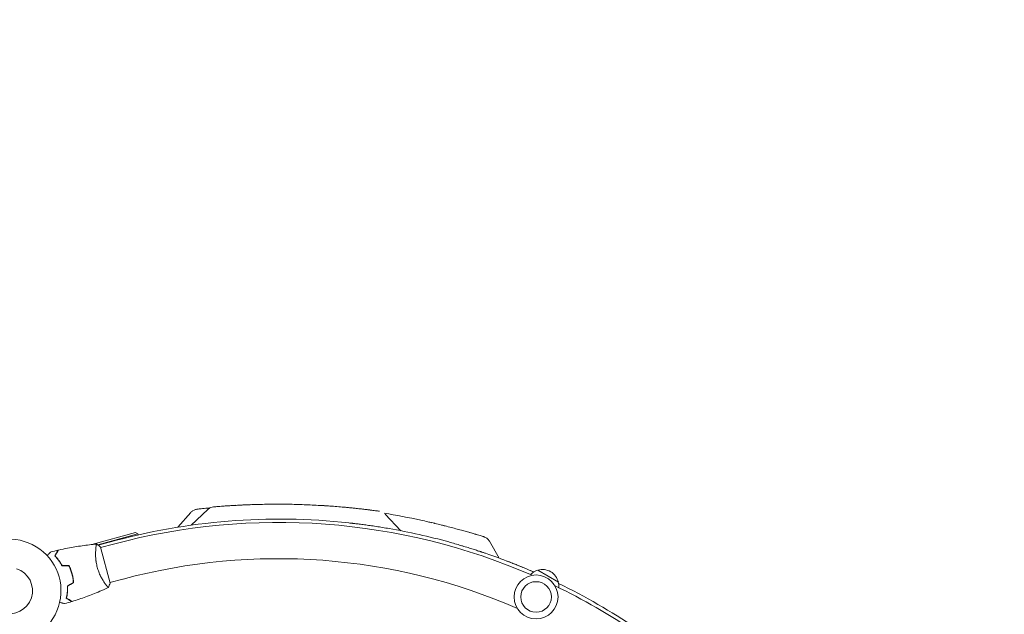
# Model space of a CAD drawing. Units: millimetres. Extents: x -10931 to 12021, y -8662 to 10971.
# Drawn here: x -926 to 105, y 516 to 1139 of the extents above; entities that cross this region are included whole.
import ezdxf

# ---------------------------------------------------------------- set-up
doc = ezdxf.new("R2010")
doc.units = ezdxf.units.MM
doc.header["$LTSCALE"] = 20
doc.linetypes.add('HIDDEN', pattern=[9.525, 6.35, -3.175])
doc.layers.add('2d', color=230, linetype='Continuous')
doc.layers.add('ASTM-BufferZone', color=240, linetype='HIDDEN')

msp = doc.modelspace()

# ---------------------------------------------------------------- linework, layer by layer
at = {"layer": '2d', "lineweight": 0}
for p, q in [((-760.6, 607.5), (-747, 623.1)), ((-746.7, 609.6), (-729.3, 626.1)), ((-527, 603.8), (-543.5, 621.2)), ((-805, 602), (-850.6, 589.4)), ((-844.4, 589), (-802.5, 600.6)), ((-805, 602), (-802.5, 600.6)), ((-802.5, 600.6), (-802.2, 599.4)), ((-843.9, 588.6), (-832.4, 591.8)), ((-827.9, 589.9), (-841.5, 586.3)), ((-434.3, 593), (-423.9, 575.1)), ((-846.5, 584.9), (-846.5, 584.9)), ((-831.5, 549.1), (-841.6, 586.8)), ((-888.2, 576.3), (-888, 576.4)), ((-383.7, 562.4), (-362, 549.9)), ((-871, 556.6), (-870.8, 556.7)), ((-836.7, 548.2), (-836.7, 548.2)), ((-818.1, 553.2), (-831.7, 549.6))]:
    msp.add_line(p, q, dxfattribs=at)
for radius in [23, 16]:
    msp.add_circle((-385.4, 534.5), radius, dxfattribs=at)
for centre, radius, start, end in [((-655.5, -65.9), 697, 77.6114, 80.8466), ((-654.1, -50.9), 667, 83.7434, 105.5), ((-655.5, -53.4), 666, 66.4523, 105), ((-654.1, -50.9), 667, 74.5905, 80.091), ((-937, 541), 54, 188.5656, 135.4344), ((-654.1, -50.9), 667, 66.4728, 71.115), ((-655.5, -53.4), 628, 66.4861, 105), ((-937, 541), 24.2, 252, 72), ((-379.4, 545.9), 17, 104.1865, 134.5621), ((-378.6, 546.2), 17, 12.6679, 107.3321), ((-378.5, 545.4), 17, 356.2053, 15.8135), ((-654.1, -50.9), 667, 55.9865, 64.0135), ((-655.5, -53.4), 666, 55.8103, 64.1897)]:
    msp.add_arc(centre, radius, start, end, dxfattribs=at)
for points, knots in [([(-723.3, 628.8), (-723.3, 628.8), (-723.3, 628.8), (-723.1, 628.8), (-722.8, 628.9), (-721.9, 628.9), (-721.4, 629), (-720, 629.1), (-719.2, 629.2), (-717.3, 629.3), (-716.2, 629.4), (-713.8, 629.6), (-712.5, 629.7), (-709.6, 629.9), (-708, 630), (-704.6, 630.2), (-702.8, 630.3), (-699, 630.5), (-697, 630.6), (-692.8, 630.8), (-690.6, 630.9), (-686.1, 631.1), (-683.7, 631.2), (-678.8, 631.4), (-676.3, 631.4), (-671.2, 631.5), (-668.6, 631.6), (-663.2, 631.7), (-660.5, 631.7), (-655, 631.7), (-652.2, 631.7), (-646.6, 631.6), (-643.8, 631.6), (-638.1, 631.5), (-635.3, 631.4), (-629.6, 631.2), (-626.8, 631.1), (-621.2, 630.9), (-618.4, 630.7), (-612.9, 630.4), (-610.2, 630.3), (-604.8, 630), (-602.2, 629.8), (-597.1, 629.4), (-594.6, 629.2), (-589.7, 628.8), (-587.3, 628.6), (-582.8, 628.2), (-580.6, 628), (-576.4, 627.5), (-574.4, 627.3), (-570.6, 626.9), (-568.8, 626.7), (-565.4, 626.3), (-563.8, 626.1), (-560.8, 625.8), (-559.5, 625.6), (-557, 625.3), (-555.9, 625.1), (-554, 624.9), (-553.1, 624.8), (-551.7, 624.6), (-551.1, 624.5), (-550.1, 624.4), (-549.8, 624.3), (-549.5, 624.3), (-549.5, 624.3), (-549.4, 624.3), (-549.4, 624.3), (-549.4, 624.3), (-549.4, 624.3), (-549.4, 624.3), (-549.4, 624.3), (-549.4, 624.3)], [0, 0, 0, 0, 4.363212, 4.363212, 12.56305, 12.56305, 20.783182, 20.783182, 29.040852, 29.040852, 37.311672, 37.311672, 45.641976, 45.641976, 53.984244, 53.984244, 62.363174, 62.363174, 70.809422, 70.809422, 79.245484, 79.245484, 87.696441, 87.696441, 96.187494, 96.187494, 104.68107, 104.68107, 113.19275, 113.19275, 121.687052, 121.687052, 130.213038, 130.213038, 138.707139, 138.707139, 147.226525, 147.226525, 155.706424, 155.706424, 164.206597, 164.206597, 172.662119, 172.662119, 181.100991, 181.100991, 189.547618, 189.547618, 197.929101, 197.929101, 206.280036, 206.280036, 214.603448, 214.603448, 222.897094, 222.897094, 231.158199, 231.158199, 239.369346, 239.369346, 247.576482, 247.576482, 255.80277, 255.80277, 264.037782, 264.037782, 267.866426, 267.866426, 269.142354, 269.142354, 269.567656, 269.567656, 269.568747, 269.568747, 269.568747, 269.568747]), ([(-721.5, 629), (-721.3, 629), (-721.1, 629), (-720.3, 629.1), (-719.5, 629.1), (-718.1, 629.2), (-717.6, 629.3), (-717.1, 629.3)], [17.355254, 17.355254, 17.355254, 17.355254, 19.888998, 19.888998, 28.141845, 28.141845, 32.27841, 32.27841, 32.27841, 32.27841]), ([(-706.2, 630.1), (-704.7, 630.2), (-703.2, 630.3), (-700.9, 630.4), (-700.3, 630.5), (-699.7, 630.5)], [54.188281, 54.188281, 54.188281, 54.188281, 61.473196, 61.473196, 64.204011, 64.204011, 64.204011, 64.204011]), ([(-697.6, 630.6), (-696.9, 630.6), (-696.3, 630.7), (-693.5, 630.8), (-691.3, 630.9), (-687.7, 631.1), (-686.4, 631.1), (-685, 631.2)], [67.148018, 67.148018, 67.148018, 67.148018, 69.884959, 69.884959, 78.334685, 78.334685, 83.339093, 83.339093, 83.339093, 83.339093]), ([(-669.9, 631.6), (-668.8, 631.6), (-667.8, 631.6), (-665.2, 631.6), (-663.6, 631.6), (-662, 631.7)], [100.425145, 100.425145, 100.425145, 100.425145, 103.759129, 103.759129, 108.825657, 108.825657, 108.825657, 108.825657]), ([(-612.1, 630.4), (-610.8, 630.3), (-609.6, 630.3), (-606.5, 630.1), (-604.6, 629.9), (-602.8, 629.8)], [159.378848, 159.378848, 159.378848, 159.378848, 163.292119, 163.292119, 169.23605, 169.23605, 169.23605, 169.23605]), ([(-747, 623.1), (-746.4, 623.8), (-745.6, 624.4), (-744, 625.4), (-743.1, 625.8), (-741.8, 626.2), (-741.3, 626.3), (-740.8, 626.4), (-740.7, 626.4), (-740.6, 626.4), (-740.6, 626.4), (-740.6, 626.4), (-740.6, 626.4), (-740.6, 626.4), (-740.6, 626.4), (-740.6, 626.4), (-740.6, 626.4), (-740.6, 626.4), (-740.6, 626.4), (-740.6, 626.4), (-740.6, 626.4), (-740.6, 626.4), (-740.6, 626.4), (-740.6, 626.4), (-740.6, 626.4), (-740.6, 626.4), (-740.6, 626.4), (-740.5, 626.4), (-740.5, 626.4), (-740.5, 626.4), (-740.5, 626.4), (-740.5, 626.4), (-740.5, 626.4), (-740.5, 626.4), (-740.5, 626.4), (-740.5, 626.4), (-740.4, 626.5), (-740.1, 626.5), (-739.7, 626.5), (-738.8, 626.6), (-738.1, 626.7), (-736.6, 626.8), (-735.8, 626.9), (-733.8, 627.1), (-732.6, 627.3), (-730.2, 627.5), (-728.8, 627.6), (-727.2, 627.8), (-727.1, 627.8), (-726.9, 627.8)], [0, 0, 0, 0, 2.849261, 2.849261, 5.708602, 5.708602, 7.127525, 7.127525, 7.305372, 7.305372, 7.372062, 7.372062, 7.397074, 7.397074, 7.401486, 7.401486, 7.403694, 7.403694, 7.405924, 7.405924, 7.40813, 7.40813, 7.410349, 7.410349, 7.412572, 7.412572, 7.417056, 7.417056, 7.452901, 7.452901, 7.593974, 7.593974, 8.017175, 8.017175, 9.286836, 9.286836, 13.097268, 13.097268, 20.330877, 20.330877, 27.527544, 27.527544, 34.722222, 34.722222, 41.9714, 41.9714, 49.263589, 49.263589, 49.935917, 49.935917, 49.935917, 49.935917]), ([(-723.3, 628.8), (-724.3, 628.7), (-725.2, 628.5), (-727.3, 627.7), (-728.4, 627), (-729.3, 626.1)], [0.1449174, 0.1449174, 0.1449174, 0.1449174, 0.5, 0.5, 1, 1, 1, 1]), ([(-587.7, 628.6), (-587, 628.6), (-586.4, 628.5), (-583.5, 628.2), (-581.3, 628), (-577.8, 627.7), (-576.4, 627.5), (-575, 627.4)], [186.369618, 186.369618, 186.369618, 186.369618, 188.625074, 188.625074, 197.012907, 197.012907, 202.625136, 202.625136, 202.625136, 202.625136]), ([(-563.7, 626.1), (-563.4, 626.1), (-563.1, 626), (-561.3, 625.8), (-559.9, 625.7), (-557.7, 625.4), (-556.8, 625.3), (-556, 625.2)], [220.325232, 220.325232, 220.325232, 220.325232, 222.003729, 222.003729, 230.256833, 230.256833, 236.435059, 236.435059, 236.435059, 236.435059]), ([(-581.4, 612.1), (-580.8, 612), (-579.9, 611.9), (-578.6, 611.8), (-578.3, 611.7), (-577.8, 611.7), (-577.5, 611.6), (-576.6, 611.5), (-575.9, 611.5), (-573.8, 611.2), (-572.3, 611), (-569.8, 610.7), (-568.9, 610.6), (-567.1, 610.4), (-566.2, 610.2), (-563.3, 609.9), (-561.4, 609.6), (-558.3, 609.1), (-557.2, 609), (-555.1, 608.7), (-554, 608.5), (-550.7, 608), (-548.4, 607.6), (-543.9, 606.9), (-541.6, 606.5), (-539.3, 606.1)], [0, 0, 0, 0, 0.00698765, 0.00698765, 0.00873456, 0.00873456, 0.01048147, 0.01048147, 0.01397529, 0.01397529, 0.02096294, 0.02096294, 0.02445676, 0.02445676, 0.02795058, 0.02795058, 0.03493823, 0.03493823, 0.03843205, 0.03843205, 0.04192587, 0.04192587, 0.04891352, 0.04891352, 0.05590116, 0.05590116, 0.05590116, 0.05590116]), ([(-506, 614.9), (-503.6, 614.4), (-501.1, 613.8), (-497.3, 612.9), (-495.9, 612.6), (-494.5, 612.3)], [0.027635, 0.027635, 0.027635, 0.027635, 7.460273, 7.460273, 11.832104, 11.832104, 11.832104, 11.832104]), ([(-506, 614.9), (-503.6, 614.4), (-501.1, 613.8), (-496.2, 612.7), (-493.8, 612.1), (-489, 611), (-486.7, 610.4), (-482, 609.3), (-479.8, 608.7), (-475.3, 607.5), (-473.2, 607), (-469, 605.9), (-467, 605.3), (-463.2, 604.3), (-461.3, 603.8), (-457.9, 602.8), (-456.2, 602.3), (-453.1, 601.4), (-451.7, 601), (-449.1, 600.2), (-447.9, 599.9), (-445.7, 599.3), (-444.8, 599), (-443.1, 598.5), (-442.4, 598.2), (-441.3, 597.9), (-440.9, 597.8), (-440.2, 597.6), (-440.1, 597.5), (-440, 597.5), (-440, 597.5), (-440, 597.5), (-440, 597.5), (-440, 597.5)], [0, 0, 0, 0, 7.513744, 7.513744, 15.063121, 15.063121, 22.620268, 22.620268, 30.167374, 30.167374, 37.715454, 37.715454, 45.221931, 45.221931, 52.705218, 52.705218, 60.164797, 60.164797, 67.564491, 67.564491, 74.916528, 74.916528, 82.227634, 82.227634, 89.488269, 89.488269, 96.715496, 96.715496, 103.920527, 103.920527, 104.664685, 104.664685, 105.193848, 105.193848, 105.193848, 105.193848]), ([(-492.4, 611.8), (-492.1, 611.7), (-491.8, 611.6), (-489.1, 611), (-486.7, 610.4), (-483.1, 609.5), (-481.8, 609.2), (-480.6, 608.9)], [14.089589, 14.089589, 14.089589, 14.089589, 15.014933, 15.014933, 22.57138, 22.57138, 26.769671, 26.769671, 26.769671, 26.769671]), ([(-455, 602), (-454.9, 601.9), (-454.8, 601.9), (-453.2, 601.4), (-451.7, 601), (-449.1, 600.3), (-447.9, 599.9), (-445.8, 599.3), (-444.8, 599), (-443.2, 598.5), (-442.5, 598.3), (-441.3, 597.9), (-440.9, 597.8), (-440.2, 597.6), (-440.1, 597.5), (-440, 597.5), (-440, 597.5), (-440, 597.5), (-440, 597.5), (-440, 597.5), (-440, 597.5), (-440, 597.5), (-440, 597.5), (-440, 597.5), (-440, 597.5), (-440, 597.5), (-440, 597.5), (-439.9, 597.5), (-439.8, 597.4), (-439.4, 597.3), (-439.3, 597.2), (-438.5, 596.9), (-438, 596.7), (-436.7, 595.8), (-436, 595.2), (-435, 594), (-434.6, 593.5), (-434.3, 593)], [59.667618, 59.667618, 59.667618, 59.667618, 60.107103, 60.107103, 67.510983, 67.510983, 74.866404, 74.866404, 82.169439, 82.169439, 89.438243, 89.438243, 96.659032, 96.659032, 103.849666, 103.849666, 104.632902, 104.632902, 105.220322, 105.220322, 105.247895, 105.247895, 105.250814, 105.250814, 105.253752, 105.253752, 105.259682, 105.259682, 105.633291, 105.633291, 106.216701, 106.216701, 107.972728, 107.972728, 110.844258, 110.844258, 112.670734, 112.670734, 112.670734, 112.670734]), ([(-885.7, 583.6), (-882.5, 584.3), (-879.3, 585), (-870.9, 586.6), (-865.8, 587.4), (-855.7, 588.8), (-850.7, 589.4), (-845.6, 589.8)], [0, 0, 0, 0, 10.001335, 10.001335, 25.652861, 25.652861, 40.904303, 40.904303, 40.904303, 40.904303]), ([(-845, 565.7), (-845.2, 566.5), (-845.4, 567.3), (-845.8, 569), (-845.9, 569.8), (-846.1, 571), (-846.2, 571.4), (-846.3, 572.3), (-846.4, 572.7), (-846.5, 573.9), (-846.6, 574.7), (-846.7, 576.2), (-846.7, 576.9), (-846.8, 578.4), (-846.8, 579.1), (-846.7, 581.1), (-846.7, 582.4), (-846.6, 584.1), (-846.5, 584.6), (-846.4, 585.6), (-846.4, 586.1), (-846.2, 587.4), (-846.1, 588.1), (-846, 588.9), (-845.9, 589.1), (-845.8, 589.5), (-845.8, 589.6), (-845.7, 589.7), (-845.7, 589.8), (-845.7, 589.8), (-845.6, 589.8), (-845.6, 589.8), (-845.6, 589.8), (-845.6, 589.8), (-845.6, 589.8), (-845.6, 589.8)], [0.16356818, 0.16356818, 0.16356818, 0.16356818, 0.1661247, 0.1661247, 0.16868122, 0.16868122, 0.16995948, 0.16995948, 0.17123774, 0.17123774, 0.17379425, 0.17379425, 0.17635077, 0.17635077, 0.17890729, 0.17890729, 0.18402032, 0.18402032, 0.18657684, 0.18657684, 0.18913336, 0.18913336, 0.19424639, 0.19424639, 0.19680291, 0.19680291, 0.19935943, 0.19935943, 0.20063769, 0.20063769, 0.20191595, 0.20191595, 0.20447247, 0.20447247, 0.20490292, 0.20490292, 0.20490292, 0.20490292]), ([(-845.6, 589.8), (-844.4, 589.1), (-843.3, 588.2), (-842, 587.1), (-841.8, 586.9), (-841.6, 586.8)], [0, 0, 0, 0, 4.405135, 4.405135, 5.108724, 5.108724, 5.108724, 5.108724]), ([(-476.9, 592.1), (-474.7, 591.5), (-472.5, 590.9), (-468.2, 589.6), (-466.1, 589), (-463.6, 588.3), (-463, 588.1), (-462, 587.8), (-461.5, 587.6), (-460, 587.2), (-459, 586.9), (-456.2, 586), (-454.3, 585.4), (-451.7, 584.6), (-450.9, 584.3), (-449.2, 583.8), (-448.4, 583.6), (-446.2, 582.8), (-444.8, 582.4), (-443.3, 581.9), (-443, 581.8), (-442.4, 581.6), (-442.2, 581.5), (-441.4, 581.2), (-440.9, 581.1), (-439.5, 580.6), (-438.8, 580.3), (-438.2, 580.2)], [0, 0, 0, 0, 0.0067353, 0.0067353, 0.0134706, 0.0134706, 0.01515443, 0.01515443, 0.01683825, 0.01683825, 0.0202059, 0.0202059, 0.0269412, 0.0269412, 0.03030885, 0.03030885, 0.0336765, 0.0336765, 0.0404118, 0.0404118, 0.04209563, 0.04209563, 0.04377946, 0.04377946, 0.04714711, 0.04714711, 0.05388241, 0.05388241, 0.05388241, 0.05388241]), ([(-897.5, 577.8), (-897, 578.3), (-896.6, 578.7), (-895.9, 579.4), (-895.6, 579.7), (-895.2, 580.1), (-895, 580.3), (-894.6, 580.7), (-894.5, 580.9), (-894.2, 581.1), (-894.1, 581.3), (-893.9, 581.4), (-893.8, 581.5), (-893.7, 581.6), (-893.7, 581.6), (-893.7, 581.6), (-893.7, 581.6), (-893.7, 581.6), (-893.7, 581.6), (-893.7, 581.6), (-893.7, 581.6), (-893.7, 581.6)], [0.00440846, 0.00440846, 0.00440846, 0.00440846, 0.00758008, 0.00758008, 0.0094751, 0.0094751, 0.01137012, 0.01137012, 0.01326514, 0.01326514, 0.01516016, 0.01516016, 0.01705518, 0.01705518, 0.01800269, 0.01800269, 0.0189502, 0.0189502, 0.02274024, 0.02274024, 0.02935902, 0.02935902, 0.02935902, 0.02935902]), ([(-889.4, 577.6), (-889, 578.3), (-888.6, 578.9), (-888, 580.1), (-887.7, 580.6), (-887.3, 581.3), (-887.1, 581.5), (-886.9, 582), (-886.8, 582.1), (-886.5, 582.7), (-886.3, 582.9), (-886.2, 583.2), (-886.1, 583.3), (-886.1, 583.4), (-886.1, 583.4), (-886, 583.4), (-886, 583.4), (-886, 583.4), (-886, 583.5), (-886, 583.5), (-886, 583.5), (-886, 583.5), (-886, 583.5), (-886, 583.5)], [0, 0, 0, 0, 0.0035063, 0.0035063, 0.0070126, 0.0070126, 0.00876575, 0.00876575, 0.0105189, 0.0105189, 0.0140252, 0.0140252, 0.01577835, 0.01577835, 0.01665493, 0.01665493, 0.0175315, 0.0175315, 0.02103781, 0.02103781, 0.02454411, 0.02454411, 0.0274484, 0.0274484, 0.0274484, 0.0274484]), ([(-881.9, 567.1), (-882.5, 568.2), (-883.1, 569.3), (-884.4, 571.2), (-885, 572.2), (-886, 573.5), (-886.3, 573.9), (-886.9, 574.7), (-887.2, 575.1), (-888.2, 576.3), (-888.8, 577), (-889.4, 577.6)], [0, 0, 0, 0, 0.00404294, 0.00404294, 0.00808588, 0.00808588, 0.01010735, 0.01010735, 0.01212882, 0.01212882, 0.01617176, 0.01617176, 0.01617176, 0.01617176]), ([(-889.1, 577.6), (-888.8, 578.3), (-888.4, 579), (-887.7, 580.1), (-887.4, 580.6), (-887, 581.4), (-886.9, 581.6), (-886.6, 582), (-886.5, 582.2), (-886.2, 582.7), (-886.1, 583), (-885.9, 583.3), (-885.9, 583.3), (-885.8, 583.4), (-885.8, 583.5), (-885.8, 583.5), (-885.8, 583.5), (-885.7, 583.5), (-885.7, 583.5), (-885.7, 583.5), (-885.7, 583.6), (-885.7, 583.6)], [0, 0, 0, 0, 0.00350666, 0.00350666, 0.00701332, 0.00701332, 0.00876665, 0.00876665, 0.01051997, 0.01051997, 0.01402663, 0.01402663, 0.01577996, 0.01577996, 0.01753329, 0.01753329, 0.02103995, 0.02103995, 0.02454661, 0.02454661, 0.02744921, 0.02744921, 0.02744921, 0.02744921]), ([(-881.8, 567.3), (-882.4, 568.4), (-883, 569.4), (-884.2, 571.4), (-884.8, 572.3), (-886.1, 574), (-886.7, 574.8), (-888, 576.3), (-888.6, 577), (-889.1, 577.6)], [0, 0, 0, 0, 0.00398181, 0.00398181, 0.00796362, 0.00796362, 0.01194542, 0.01194542, 0.01592723, 0.01592723, 0.01592723, 0.01592723]), ([(-871.3, 558.6), (-871.7, 560.1), (-872.2, 561.6), (-873, 563.8), (-873.3, 564.5), (-873.9, 565.9), (-874.2, 566.6), (-874.5, 567.3)], [0.009405818, 0.009405818, 0.009405818, 0.009405818, 0.01410835, 0.01410835, 0.016459616, 0.016459616, 0.018810883, 0.018810883, 0.018810883, 0.018810883]), ([(-415.7, 572), (-415.1, 571.8), (-414.3, 571.5), (-412.5, 570.8), (-411.4, 570.3), (-409.9, 569.8), (-409.6, 569.6), (-409, 569.4), (-408.7, 569.3), (-407.7, 568.9), (-407, 568.6), (-404.9, 567.8), (-403.4, 567.1), (-400.9, 566.1), (-400.1, 565.8), (-398.4, 565.1), (-397.5, 564.7), (-394.9, 563.6), (-393.1, 562.9), (-390.7, 561.9), (-390.2, 561.6), (-389.3, 561.2), (-388.8, 561), (-388.2, 560.8), (-388, 560.7), (-387.8, 560.6)], [0, 0, 0, 0, 0.0063843, 0.0063843, 0.0127686, 0.0127686, 0.01436468, 0.01436468, 0.01596075, 0.01596075, 0.01915291, 0.01915291, 0.02553721, 0.02553721, 0.02872936, 0.02872936, 0.03192151, 0.03192151, 0.03830581, 0.03830581, 0.03990189, 0.03990189, 0.04149796, 0.04149796, 0.04202871, 0.04202871, 0.04202871, 0.04202871]), ([(-871.5, 558.6), (-871.9, 560.1), (-872.4, 561.5), (-873.2, 563.6), (-873.5, 564.4), (-874, 565.7), (-874.3, 566.4), (-874.7, 567.1)], [0.009233803, 0.009233803, 0.009233803, 0.009233803, 0.013850802, 0.013850802, 0.016159301, 0.016159301, 0.0184678, 0.0184678, 0.0184678, 0.0184678]), ([(-870, 549.6), (-870.1, 551.1), (-870.3, 552.5), (-870.7, 554.8), (-870.8, 555.5), (-871.1, 557), (-871.3, 557.8), (-871.5, 558.6)], [0, 0, 0, 0, 0.004616902, 0.004616902, 0.006925353, 0.006925353, 0.009233803, 0.009233803, 0.009233803, 0.009233803]), ([(-869.8, 549.5), (-869.9, 551), (-870.1, 552.5), (-870.4, 554.8), (-870.6, 555.5), (-870.9, 557.1), (-871.1, 557.8), (-871.3, 558.6)], [0, 0, 0, 0, 0.004702909, 0.004702909, 0.007054363, 0.007054363, 0.009405818, 0.009405818, 0.009405818, 0.009405818]), ([(-833.4, 544.4), (-833.4, 544.4), (-833.4, 544.4), (-833.4, 544.4), (-833.4, 544.4), (-833.5, 544.4), (-833.5, 544.4), (-833.5, 544.4), (-833.6, 544.5), (-833.8, 544.6), (-834.1, 544.9), (-834.6, 545.5), (-834.8, 545.7), (-835.3, 546.3), (-835.5, 546.6), (-836.3, 547.6), (-836.9, 548.5), (-837.6, 549.6), (-837.8, 549.9), (-838.1, 550.4), (-838.3, 550.6), (-838.8, 551.4), (-839.1, 552), (-839.8, 553.2), (-840.2, 553.8), (-840.7, 554.7), (-840.8, 555), (-841.2, 555.7), (-841.4, 556.1), (-842.2, 557.8), (-842.8, 559.2), (-843.7, 561.6), (-844, 562.4), (-844.5, 564), (-844.8, 564.8), (-845, 565.7)], [0.12220864, 0.12220864, 0.12220864, 0.12220864, 0.12268837, 0.12268837, 0.12524335, 0.12524335, 0.12652085, 0.12652085, 0.12779834, 0.12779834, 0.13290832, 0.13290832, 0.13546331, 0.13546331, 0.1380183, 0.1380183, 0.14312827, 0.14312827, 0.14440577, 0.14440577, 0.14568326, 0.14568326, 0.14823825, 0.14823825, 0.15079324, 0.15079324, 0.15207073, 0.15207073, 0.15334823, 0.15334823, 0.15845821, 0.15845821, 0.16101319, 0.16101319, 0.16356818, 0.16356818, 0.16356818, 0.16356818]), ([(-876.3, 546), (-876.2, 544.7), (-876.2, 543.5), (-876.3, 541.1), (-876.4, 540), (-876.5, 538.4), (-876.6, 537.9), (-876.8, 536.8), (-876.8, 536.3), (-877.1, 534.9), (-877.3, 534), (-877.5, 533.1)], [0, 0, 0, 0, 0.00404294, 0.00404294, 0.00808588, 0.00808588, 0.01010735, 0.01010735, 0.01212882, 0.01212882, 0.01617176, 0.01617176, 0.01617176, 0.01617176]), ([(-876.1, 545.9), (-876, 544.6), (-876, 543.4), (-876.1, 541.1), (-876.2, 540), (-876.4, 537.9), (-876.5, 536.9), (-876.9, 534.9), (-877, 534), (-877.2, 533.2)], [0, 0, 0, 0, 0.00398181, 0.00398181, 0.00796362, 0.00796362, 0.01194542, 0.01194542, 0.01592723, 0.01592723, 0.01592723, 0.01592723]), ([(-833.5, 544.4), (-836.4, 543), (-839.4, 541.7), (-847.2, 538.4), (-852.1, 536.4), (-861.7, 532.9), (-866.5, 531.3), (-871.3, 529.8)], [0.059167, 0.059167, 0.059167, 0.059167, 10.001334, 10.001334, 25.653136, 25.653136, 40.963039, 40.963039, 40.963039, 40.963039]), ([(-879.2, 527.5), (-879.2, 527.5), (-879.2, 527.5), (-879.2, 527.5), (-879.2, 527.5), (-879.2, 527.5), (-879.2, 527.5), (-879.3, 527.5), (-879.3, 527.5), (-879.4, 527.5), (-879.5, 527.6), (-879.8, 527.7), (-880.2, 527.8), (-881, 528), (-881.3, 528.1), (-881.9, 528.2), (-882.2, 528.3), (-883.1, 528.6), (-883.8, 528.7), (-884.4, 528.9)], [0.03093242, 0.03093242, 0.03093242, 0.03093242, 0.03756195, 0.03756195, 0.04131815, 0.04131815, 0.04225719, 0.04225719, 0.04319624, 0.04319624, 0.04507434, 0.04507434, 0.04883054, 0.04883054, 0.05070863, 0.05070863, 0.05258673, 0.05258673, 0.0557087, 0.0557087, 0.0557087, 0.0557087]), ([(-877.5, 533.1), (-876.8, 532.7), (-876.2, 532.4), (-875, 531.7), (-874.5, 531.4), (-873.8, 531), (-873.5, 530.8), (-873.1, 530.6), (-872.9, 530.5), (-872.4, 530.2), (-872.2, 530), (-871.9, 529.9), (-871.8, 529.8), (-871.7, 529.8), (-871.7, 529.8), (-871.7, 529.8), (-871.7, 529.8), (-871.6, 529.7), (-871.6, 529.7), (-871.6, 529.7), (-871.6, 529.7), (-871.6, 529.7), (-871.6, 529.7), (-871.6, 529.7)], [0, 0, 0, 0, 0.0035063, 0.0035063, 0.0070126, 0.0070126, 0.00876575, 0.00876575, 0.0105189, 0.0105189, 0.0140252, 0.0140252, 0.01577835, 0.01577835, 0.01665493, 0.01665493, 0.0175315, 0.0175315, 0.02103781, 0.02103781, 0.02454411, 0.02454411, 0.0274484, 0.0274484, 0.0274484, 0.0274484]), ([(-877.2, 533.2), (-876.6, 532.8), (-875.9, 532.5), (-874.8, 531.8), (-874.2, 531.5), (-873.5, 531.1), (-873.3, 530.9), (-872.9, 530.7), (-872.7, 530.6), (-872.2, 530.3), (-871.9, 530.1), (-871.6, 530), (-871.5, 529.9), (-871.4, 529.9), (-871.4, 529.8), (-871.4, 529.8), (-871.4, 529.8), (-871.3, 529.8), (-871.3, 529.8), (-871.3, 529.8), (-871.3, 529.8), (-871.3, 529.8)], [0, 0, 0, 0, 0.00350666, 0.00350666, 0.00701332, 0.00701332, 0.00876665, 0.00876665, 0.01051997, 0.01051997, 0.01402663, 0.01402663, 0.01577996, 0.01577996, 0.01753329, 0.01753329, 0.02103995, 0.02103995, 0.02454661, 0.02454661, 0.02744921, 0.02744921, 0.02744921, 0.02744921])]:
    msp.add_open_spline(points, degree=3, knots=knots, dxfattribs=at)
for points in [[(-657.1, 631.7), (-655.8, 631.7), (-654.5, 631.7), (-653.2, 631.7)], [(-893.7, 581.6), (-891.1, 582.3), (-888.6, 582.9), (-886, 583.5)], [(-874.5, 567.3), (-877, 567.3), (-879.4, 567.3), (-881.8, 567.3)], [(-874.7, 567.1), (-877.1, 567.1), (-879.5, 567.1), (-881.9, 567.1)], [(-870, 549.6), (-872.1, 548.4), (-874.2, 547.2), (-876.3, 546)], [(-869.8, 549.5), (-871.9, 548.3), (-874, 547.1), (-876.1, 545.9)], [(-831.5, 549.1), (-832.1, 547.5), (-832.7, 545.9), (-833.4, 544.4)], [(-833.4, 544.4), (-833.4, 544.4), (-833.4, 544.4), (-833.4, 544.4)], [(-871.6, 529.7), (-874.1, 528.9), (-876.6, 528.2), (-879.2, 527.5)]]:
    msp.add_open_spline(points, degree=3, dxfattribs=at)
at = {"layer": 'ASTM-BufferZone', "flags": 128}
msp.add_lwpolyline([(7757.4, -1590.4), (10851.4, -4849.2, -0.414214), (10818, -6135.7), (10319.5, -6609, -0.414214), (9033, -6575.6), (5809, -3179.8, 0.352289), (5622.7, -3154.7, -0.263256), (4083.5, -3198.8, 0.760359), (3231.4, -4101.2, -0.420037), (2889.4, -5430.1, -0.336059), (1738, -5285.7, 0.840337), (708.7, -6027.5, -0.455014), (141, -7360.4), (-888, -7694.8, -0.522091), (-2144.9, -6742.9), (-2069.7, -4849, 0.927919), (-2798.9, -4765.2, -0.359828), (-3742.5, -5545.3, -0.220286), (-4475.2, -5206, 0.113063), (-4738.4, -5009.2, -0.094597), (-5052.5, -3958.3, 0.233248), (-4981.5, -3310.9, -0.100495), (-4620.2, -2231.6, 0.916847), (-5972.4, -1286.4, -0.341126), (-7119.4, -1538.7), (-7564.9, -1491.9, -0.852418), (-8287.2, 262.6, 0.909577), (-8528.6, 756.3, -0.505622), (-9825.4, 1598.5), (-9913.8, 2286.1, -0.172157), (-9986.7, 2924.6, -0.323582), (-8909.9, 4406.7, -0.089926), (-8589.3, 4528.1), (-6494.7, 5460.7, 0.831369), (-6789.9, 6692.1, -0.460775), (-7741.8, 7696), (-7579.9, 9236.6, -0.414214), (-6579.8, 10046.4, -0.029364), (-6474.4, 10029.1, -0.029364), (-6367.7, 10024.2, -0.065082), (-6138.3, 9969.3), (-5452.5, 9757.3, -0.278126), (-3850.9, 9552.5), (-3276.2, 9492.1, -0.326294), (-2291.2, 8931.6), (-1796.5, 8320.7, -0.414214), (-1931, 7040.8), (-1967.5, 7011.3, -0.064269), (-2165.9, 6889, 0.75977), (-1923.3, 5312.2, -0.198345), (-1317.2, 4972.9), (-937, 4491.8, -0.414638), (-1087.7, 3212.8), (-2210.2, 2328.3, 0.942428), (-1475.6, 1273.1, -0.353348), (472.4, 1017.6, 0.820016), (1082.4, 1403.3, -0.541447), (1975, 2638.6, -0.191591), (2313.8, 3262.9), (2313.9, 4176.6, -0.41417), (3245.1, 5107.7), (3695.1, 5107.7, -0.600322), (4467.9, 3657, 0.851481), (4865.9, 3284.7, -0.399012), (6182.1, 3152), (6570.1, 2928, -1.013572), (6186.8, 1045.2, 0.940114), (5986.6, 338.4, -0.31841), (6607.7, -538.1, -0.059226), (6581.8, -755.9, 0.635477), (7622.1, -1588.9, -0.238487)], format="xyb", close=True, dxfattribs=at)

doc.saveas('drawing.dxf')
